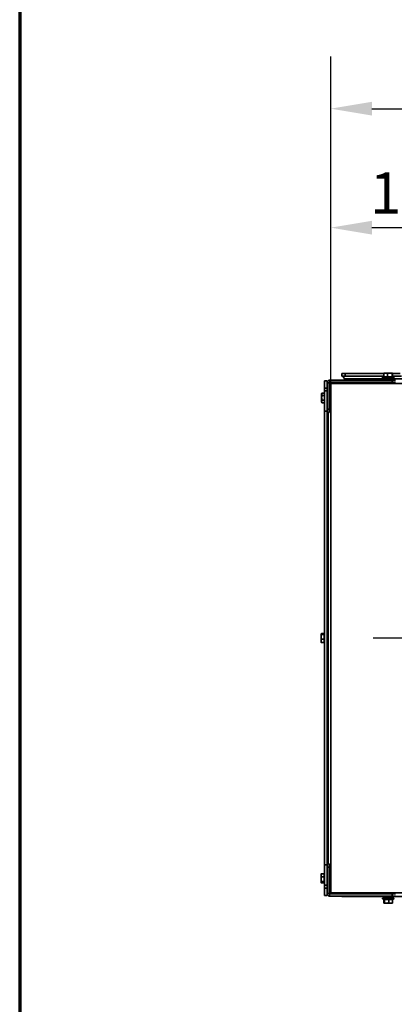
# Model space of a CAD drawing. Units: millimetres. Extents: x 10 to 292, y 5 to 205.
# Drawn here: x 10 to 33, y 59 to 119 of the extents above; entities that cross this region are included whole.
import ezdxf

# ---------------------------------------------------------------- set-up
doc = ezdxf.new("R2010")
doc.units = ezdxf.units.MM
doc.linetypes.add('CHAIN', pattern=[0.3543, 0.2362, -0.0295, 0.0591, -0.0295])
for name, color, linetype, lineweight in [('Bemaßungen(DIN)', 7, 'Continuous', 25), ('Mittelpunktmarkierung(DIN)', 7, 'Continuous', 25), ('Rahmen (ISO)', 7, 'Continuous', 70), ('Sichtbare Kanten(DIN)', 7, 'Continuous', 35), ('Sichtbare tangentiale Kanten(DIN)', 7, 'Continuous', 35)]:
    doc.layers.add(name, color=color, linetype=linetype, lineweight=lineweight)
doc.styles.add('Aktuell-BSI', font='arial.ttf')
doc.dimstyles.new('STANDARD-DIN-Ortner', dxfattribs={"dimtxt": 2.5, "dimasz": 2.5, "dimexe": 3.175, "dimexo": 0, "dimgap": 0.8, "dimtad": 1, "dimdec": 1, "dimrnd": 1e-08, "dimtxsty": 'Aktuell-BSI', "dimcen": 0.09, "dimdle": 10, "dimclrd": 7, "dimclre": 7, "dimclrt": 7, "dimadec": 0, "dimazin": 2, "dimtfac": 1.4, "dimtmove": 0, "dimatfit": 3, "dimfxl": 1, "dimtolj": 1, "dimtzin": 0, "dimlwd": 25, "dimlwe": 25, "dimarcsym": 0})

# ---------------------------------------------------------------- blocks, each defined once
blk = doc.blocks.new('Ränder ORTNER')
at = {"layer": 'Rahmen (ISO)'}
blk.add_line((10, 205), (10, 5), dxfattribs=at)
blk = doc.blocks.new('*D19')
at = {"layer": 'Bemaßungen(DIN)', "color": 7, "linetype": 'Continuous', "lineweight": 25, "transparency": 16777216}
for p, q in [((28.876, 96.464), (28.876, 109.099)), ((38.451, 88.014), (38.451, 109.099)), ((31.376, 105.924), (35.951, 105.924))]:
    blk.add_line(p, q, dxfattribs=at)
at = {"layer": 'Bemaßungen(DIN)', "color": 7, "linetype": 'Continuous', "transparency": 16777216}
for points in [[(31.376, 106.341), (31.376, 105.507), (28.876, 105.924)], [(35.951, 106.341), (35.951, 105.507), (38.451, 105.924)]]:
    blk.add_solid(points, dxfattribs=at)
at = {"layer": 'Defpoints', "color": 0, "linetype": 'Continuous', "transparency": 16777216}
for p in [(38.451, 105.924), (28.876, 96.464), (38.451, 88.014)]:
    blk.add_point(p, dxfattribs=at)
at = {"layer": 'Bemaßungen(DIN)', "color": 7, "linetype": 'Continuous', "lineweight": 25, "transparency": 16777216, "insert": (31.26, 109.277), "char_height": 2.5, "attachment_point": 1, "style": 'Aktuell-BSI'}
blk.add_mtext('\\A1;191', dxfattribs=at)
blk = doc.blocks.new('*D21')
at = {"layer": 'Bemaßungen(DIN)', "color": 7, "linetype": 'Continuous', "lineweight": 25, "transparency": 16777216}
for p, q in [((28.876, 96.464), (28.876, 116.319)), ((58.026, 96.264), (58.026, 116.319)), ((31.376, 113.144), (55.526, 113.144))]:
    blk.add_line(p, q, dxfattribs=at)
at = {"layer": 'Bemaßungen(DIN)', "color": 7, "linetype": 'Continuous', "transparency": 16777216}
for points in [[(31.376, 113.561), (31.376, 112.728), (28.876, 113.144)], [(55.526, 113.561), (55.526, 112.728), (58.026, 113.144)]]:
    blk.add_solid(points, dxfattribs=at)
at = {"layer": 'Defpoints', "color": 0, "linetype": 'Continuous', "transparency": 16777216}
for p in [(58.026, 113.144), (28.876, 96.464), (58.026, 96.264)]:
    blk.add_point(p, dxfattribs=at)
at = {"layer": 'Bemaßungen(DIN)', "color": 7, "linetype": 'Continuous', "lineweight": 25, "transparency": 16777216, "insert": (40.689, 116.499), "char_height": 2.5, "attachment_point": 1, "style": 'Aktuell-BSI'}
blk.add_mtext('\\A1;583', dxfattribs=at)

msp = doc.modelspace()

# ---------------------------------------------------------------- linework, layer by layer
at = {"layer": 'Mittelpunktmarkierung(DIN)', "linetype": 'CHAIN', "ltscale": 23.990969}
msp.add_line((45.4505, 81.0142), (31.4505, 81.0142), dxfattribs=at)
at = {"layer": 'Sichtbare Kanten(DIN)'}
for p, q in [((29.5505, 97.0642), (29.7505, 97.0642)), ((29.5505, 97.0642), (29.5505, 96.9142)), ((29.7505, 96.9142), (29.5505, 96.9142)), ((32.0985, 97.0642), (29.7505, 97.0642)), ((32.0985, 96.9142), (29.7505, 96.9142)), ((32.0985, 96.8689), (32.0261, 96.8426)), ((32.0985, 96.8601), (32.0985, 97.0789)), ((32.113, 97.0892), (32.1115, 97.0888)), ((32.2147, 97.0892), (32.113, 97.0892)), ((32.4631, 97.0892), (32.2147, 97.0892)), ((32.3309, 96.8601), (32.3309, 97.0789)), ((32.6115, 97.0892), (32.4631, 97.0892)), ((32.5954, 96.8601), (32.5954, 97.0789)), ((32.613, 97.0892), (32.6115, 97.0892)), ((32.613, 97.0892), (32.6146, 97.0888)), ((32.6146, 96.8737), (32.6999, 96.8426)), ((32.6275, 96.8689), (32.6275, 97.0789)), ((33.0932, 97.0642), (32.6275, 97.0642)), ((33.1771, 96.9142), (32.6275, 96.9142)), ((28.5005, 96.1844), (28.5005, 96.6262)), ((28.5005, 96.6262), (28.6505, 96.6262)), ((28.6505, 96.6262), (28.6505, 96.5067)), ((28.6505, 96.5067), (28.6505, 94.9142)), ((28.7755, 94.9142), (28.7755, 96.5067)), ((28.8755, 96.2642), (28.7755, 96.2642)), ((32.6005, 96.6642), (28.808, 96.6642)), ((28.808, 96.5392), (32.6005, 96.5392)), ((28.8755, 96.4642), (58.0255, 96.4642)), ((28.8755, 65.5642), (28.8755, 96.4642)), ((29.8005, 96.6642), (29.7155, 96.7492)), ((30.0005, 96.4642), (29.9255, 96.5392)), ((32.0355, 96.7892), (32.6905, 96.7892)), ((32.6005, 96.6642), (32.8005, 96.6642)), ((32.8005, 96.5392), (32.6005, 96.5392)), ((28.3255, 95.8392), (28.3341, 95.8713)), ((28.3255, 95.8392), (28.3255, 95.8108)), ((28.3255, 95.8108), (28.3255, 95.5998)), ((28.3255, 95.5998), (28.3255, 95.3782)), ((28.5005, 95.8777), (28.3359, 95.8777)), ((28.5005, 95.744), (28.3359, 95.744)), ((28.5005, 96.0122), (28.5005, 96.1844)), ((28.5005, 94.7794), (28.5005, 96.0122)), ((28.7755, 95.7392), (28.7948, 95.7392)), ((28.7948, 95.4392), (28.7948, 95.7392)), ((28.8255, 95.7086), (28.7948, 95.7392)), ((28.8255, 95.4699), (28.8255, 95.7086)), ((28.3255, 95.3782), (28.3255, 95.3392)), ((28.3255, 95.3392), (28.3341, 95.3072)), ((28.5005, 95.4556), (28.3359, 95.4556)), ((28.5005, 95.3008), (28.3359, 95.3008)), ((28.7755, 95.4392), (28.7948, 95.4392)), ((28.8255, 95.4699), (28.7948, 95.4392)), ((28.5005, 81.0142), (28.5005, 94.7794)), ((28.6505, 94.7142), (28.6505, 94.9142)), ((28.6505, 94.7142), (28.7755, 94.7142)), ((28.6505, 81.0142), (28.6505, 94.7142)), ((28.7255, 94.7142), (28.7255, 67.3142)), ((28.7755, 94.9142), (28.7755, 94.7142)), ((28.3005, 81.2642), (28.3019, 81.2694)), ((28.3005, 81.2642), (28.3005, 81.2592)), ((28.3005, 81.2592), (28.3005, 81.0936)), ((28.4755, 81.288), (28.3109, 81.288)), ((28.4755, 81.288), (28.4755, 81.2305)), ((28.3005, 81.0936), (28.3005, 80.8486)), ((28.3005, 80.8486), (28.3005, 80.7642)), ((28.3005, 80.7642), (28.3019, 80.7591)), ((28.4755, 81.2305), (28.3109, 81.2305)), ((28.4755, 80.9567), (28.3109, 80.9567)), ((28.4755, 80.7405), (28.3109, 80.7405)), ((28.4955, 81.2367), (28.4755, 81.2567)), ((28.4755, 81.2305), (28.4755, 80.9567)), ((28.4755, 80.9567), (28.4755, 80.7405)), ((28.4955, 80.7917), (28.4755, 80.7717)), ((28.4955, 80.7917), (28.4955, 81.2367)), ((28.4955, 81.2367), (28.5005, 81.2367)), ((28.4955, 80.7917), (28.5005, 80.7917)), ((28.5005, 67.2491), (28.5005, 81.0142)), ((28.6505, 81.1642), (28.7255, 81.1642)), ((28.6505, 67.3142), (28.6505, 81.0142)), ((28.6505, 80.8642), (28.7255, 80.8642)), ((28.5005, 66.0163), (28.5005, 67.2491)), ((28.6505, 67.1142), (28.6505, 67.3142)), ((28.7755, 67.3142), (28.6505, 67.3142)), ((28.6505, 67.1142), (28.6505, 65.5217)), ((28.7755, 67.3142), (28.7755, 67.1142)), ((28.7755, 67.1142), (28.7755, 65.5217)), ((28.3005, 66.6892), (28.3038, 66.7016)), ((28.3005, 66.6892), (28.3005, 66.6241)), ((28.3005, 66.6241), (28.3005, 66.3858)), ((28.3005, 66.3858), (28.3005, 66.201)), ((28.4755, 66.7213), (28.3109, 66.7213)), ((28.4755, 66.5268), (28.3109, 66.5268)), ((28.4755, 66.7213), (28.4755, 66.5268)), ((28.4955, 66.6617), (28.4755, 66.6817)), ((28.4755, 66.5268), (28.4755, 66.2448)), ((28.4955, 66.2167), (28.4955, 66.6617)), ((28.4955, 66.6617), (28.5005, 66.6617)), ((28.8005, 66.5586), (28.7755, 66.5836)), ((28.8005, 66.3199), (28.8005, 66.5586)), ((28.3005, 66.201), (28.3005, 66.1892)), ((28.3005, 66.1892), (28.3038, 66.1769)), ((28.4755, 66.2448), (28.3109, 66.2448)), ((28.4755, 66.1572), (28.3109, 66.1572)), ((28.4755, 66.2448), (28.4755, 66.1572)), ((28.4955, 66.2167), (28.4755, 66.1967)), ((28.4955, 66.2167), (28.5005, 66.2167)), ((28.5005, 65.8441), (28.5005, 66.0163)), ((28.5005, 65.4023), (28.5005, 65.8441)), ((28.8005, 66.3199), (28.7755, 66.2949)), ((28.7755, 65.7642), (28.8755, 65.7642)), ((28.5005, 65.4023), (28.6505, 65.4023)), ((28.6505, 65.5217), (28.6505, 65.4023)), ((32.6005, 65.4892), (28.808, 65.4892)), ((28.808, 65.3642), (32.6005, 65.3642)), ((58.0255, 65.5642), (28.8755, 65.5642)), ((29.5505, 65.3642), (29.5505, 65.3392)), ((29.7505, 65.3392), (29.5505, 65.3392)), ((29.7505, 65.3392), (33.4021, 65.3392)), ((32.1115, 65.1548), (32.0261, 65.1859)), ((32.6905, 65.2392), (32.0355, 65.2392)), ((32.0985, 65.1596), (32.0985, 64.9496)), ((32.1306, 65.1684), (32.1306, 64.9496)), ((32.3952, 65.1684), (32.3952, 64.9496)), ((32.6005, 65.4892), (32.8005, 65.4892)), ((32.8005, 65.3642), (32.6005, 65.3642)), ((32.6275, 65.1596), (32.6999, 65.1859)), ((32.6275, 65.1684), (32.6275, 64.9496)), ((32.113, 64.9392), (32.1115, 64.9397)), ((32.113, 64.9392), (32.1146, 64.9392)), ((32.1146, 64.9392), (32.2629, 64.9392)), ((32.2629, 64.9392), (32.5113, 64.9392)), ((32.5113, 64.9392), (32.613, 64.9392)), ((32.613, 64.9392), (32.6146, 64.9397))]:
    msp.add_line(p, q, dxfattribs=at)
for centre, radius, start, end in [((32.0355, 96.8167), 0.0275, 110, 270), ((32.6905, 96.8167), 0.0275, 270, 70), ((28.808, 96.5067), 0.1575, 90, 180), ((28.808, 96.5067), 0.0325, 90, 180), ((28.808, 65.5217), 0.1575, 180, 270), ((28.808, 65.5217), 0.0325, 180, 270), ((32.0355, 65.2117), 0.0275, 90, 250), ((32.6905, 65.2117), 0.0275, 290, 90)]:
    msp.add_arc(centre, radius, start, end, dxfattribs=at)
for points, knots in [([(29.7155, 96.7492), (29.7017, 96.7709), (29.6881, 96.7924), (29.6605, 96.8324), (29.6468, 96.8506), (29.6261, 96.8736), (29.6193, 96.8804), (29.6072, 96.891), (29.6021, 96.895), (29.5892, 96.9036), (29.5815, 96.9076), (29.566, 96.9129), (29.5583, 96.9142), (29.5505, 96.9142)], [-0.61570792, -0.61570792, -0.61570792, -0.61570792, -0.46158052, -0.46158052, -0.30749281, -0.30749281, -0.2305901, -0.2305901, -0.172945, -0.172945, -0.08647188, -0.08647188, 0, 0, 0, 0]), ([(31.933, 96.5392), (31.8859, 96.5392), (31.8392, 96.5167), (31.8099, 96.48), (31.8059, 96.475), (31.8022, 96.4697), (31.7989, 96.4642)], [0, 0, 0, 0, 0.8975979, 0.8975979, 0.8975979, 1.0199477, 1.0199477, 1.0199477, 1.0199477]), ([(31.8307, 96.4642), (31.8348, 96.4697), (31.8689, 96.5136), (31.903, 96.5392), (31.933, 96.5392)], [0.550808, 0.550808, 0.550808, 0.550808, 0.6731984, 1.5707963, 1.5707963, 1.5707963, 1.5707963]), ([(29.6549, 65.5643), (29.6476, 65.5547), (29.6403, 65.5457), (29.6261, 65.5299), (29.6193, 65.5231), (29.6072, 65.5125), (29.6021, 65.5085), (29.5892, 65.4999), (29.5815, 65.4959), (29.566, 65.4906), (29.5583, 65.4892), (29.5505, 65.4892)], [0.22637765, 0.22637765, 0.22637765, 0.22637765, 0.30821168, 0.30821168, 0.38511353, 0.38511353, 0.44275799, 0.44275799, 0.52923015, 0.52923015, 0.61570106, 0.61570106, 0.61570106, 0.61570106]), ([(31.7991, 65.5644), (31.8085, 65.5488), (31.8206, 65.5349), (31.8348, 65.5236), (31.8623, 65.5017), (31.8977, 65.4892), (31.933, 65.4892)], [0.551075, 0.551075, 0.551075, 0.551075, 0.8975979, 0.8975979, 0.8975979, 1.5707963, 1.5707963, 1.5707963, 1.5707963]), ([(31.933, 65.4892), (31.9105, 65.4892), (31.8765, 65.5079), (31.8424, 65.5488), (31.8309, 65.5642)], [0, 0, 0, 0, 0.6731984, 1.0185752, 1.0185752, 1.0185752, 1.0185752])]:
    msp.add_open_spline(points, degree=3, knots=knots, dxfattribs=at)
for points, weights in [([(32.2147, 97.0892), (32.1608, 97.0892), (32.0985, 97.0789)], [1, 1.06752549683, 1.05779032035]), ([(32.0985, 97.0789), (32.1054, 97.0872), (32.1115, 97.0888)], [1.05779032035, 1.06559907414, 1.0236989122]), ([(32.0985, 96.8601), (32.2147, 96.8864), (32.3309, 96.8601)], [1.08953526207, 1.2580869537, 1.08953526207]), ([(32.3309, 97.0789), (32.2686, 97.0892), (32.2147, 97.0892)], [1.05779032035, 1.06752549683, 1]), ([(32.4631, 97.0892), (32.4017, 97.0892), (32.3309, 97.0789)], [1, 1.06752549683, 1.05779032035]), ([(32.3309, 96.8601), (32.4631, 96.8864), (32.5954, 96.8601)], [1.08953526207, 1.2580869537, 1.08953526207]), ([(32.5954, 97.0789), (32.5245, 97.0892), (32.4631, 97.0892)], [1.05779032035, 1.06752549683, 1]), ([(32.6115, 97.0892), (32.604, 97.0892), (32.5954, 97.0789)], [1, 1.06752549683, 1.05779032035]), ([(32.5954, 96.8601), (32.6056, 96.8769), (32.6146, 96.8737)], [1.08953526207, 1.19137919451, 1.17014887626]), ([(32.6275, 97.0789), (32.6189, 97.0892), (32.6115, 97.0892)], [1.05779032035, 1.06752549683, 1]), ([(28.3359, 95.8777), (28.3255, 95.8418), (28.3255, 95.8108)], [1.01794261965, 1.04722526483, 1]), ([(28.3255, 95.8108), (28.3255, 95.7798), (28.3359, 95.744)], [1, 1.04722526483, 1.01794261965]), ([(28.3359, 95.744), (28.3255, 95.6667), (28.3255, 95.5998)], [1.01794261965, 1.04722526483, 1]), ([(28.3255, 95.5998), (28.3255, 95.5328), (28.3359, 95.4556)], [1, 1.04722526483, 1.01794261965]), ([(28.3359, 95.4556), (28.3255, 95.4141), (28.3255, 95.3782)], [1.01794261965, 1.04722526483, 1]), ([(28.3255, 95.3782), (28.3255, 95.3423), (28.3359, 95.3008)], [1, 1.04722526483, 1.01794261965]), ([(28.3359, 95.3008), (28.335, 95.304), (28.3341, 95.3072)], [1.01794261965, 1.02049765238, 1.02247020827]), ([(28.3109, 81.288), (28.3005, 81.2726), (28.3005, 81.2592)], [1.01794261965, 1.04722526483, 1]), ([(28.3005, 81.2592), (28.3005, 81.2459), (28.3109, 81.2305)], [1, 1.04722526483, 1.01794261965]), ([(28.3109, 81.2305), (28.3005, 81.1571), (28.3005, 81.0936)], [1.01794261965, 1.04722526483, 1]), ([(28.3005, 81.0936), (28.3005, 81.0301), (28.3109, 80.9567)], [1, 1.04722526483, 1.01794261965]), ([(28.3109, 80.9567), (28.3005, 80.8988), (28.3005, 80.8486)], [1.01794261965, 1.04722526483, 1]), ([(28.3005, 80.8486), (28.3005, 80.7984), (28.3109, 80.7405)], [1, 1.04722526483, 1.01794261965]), ([(28.3109, 80.7405), (28.3042, 80.7504), (28.3019, 80.7591)], [1.01794261965, 1.03654161206, 1.02427572663]), ([(28.3109, 66.7213), (28.3005, 66.6692), (28.3005, 66.6241)], [1.01794261965, 1.04722526483, 1]), ([(28.3005, 66.6241), (28.3005, 66.5789), (28.3109, 66.5268)], [1, 1.04722526483, 1.01794261965]), ([(28.3109, 66.5268), (28.3005, 66.4513), (28.3005, 66.3858)], [1.01794261965, 1.04722526483, 1]), ([(28.3005, 66.3858), (28.3005, 66.3204), (28.3109, 66.2448)], [1, 1.04722526483, 1.01794261965]), ([(28.3038, 66.7016), (28.3063, 66.711), (28.3109, 66.7213)], [1.02896905455, 1.03057536246, 1.01794261965]), ([(28.3109, 66.2448), (28.3005, 66.2214), (28.3005, 66.201)], [1.01794261965, 1.04722526483, 1]), ([(28.3005, 66.201), (28.3005, 66.1807), (28.3109, 66.1572)], [1, 1.04722526483, 1.01794261965]), ([(32.1306, 65.1684), (32.1204, 65.1516), (32.1115, 65.1548)], [1.08953526207, 1.19137919451, 1.17014887626]), ([(32.3952, 65.1684), (32.2629, 65.1421), (32.1306, 65.1684)], [1.08953526207, 1.2580869537, 1.08953526207]), ([(32.6275, 65.1684), (32.5113, 65.1421), (32.3952, 65.1684)], [1.08953526207, 1.2580869537, 1.08953526207]), ([(32.0985, 64.9496), (32.1071, 64.9392), (32.1146, 64.9392)], [1.05779032035, 1.06752549683, 1]), ([(32.1146, 64.9392), (32.122, 64.9392), (32.1306, 64.9496)], [1, 1.06752549683, 1.05779032035]), ([(32.1306, 64.9496), (32.2015, 64.9392), (32.2629, 64.9392)], [1.05779032035, 1.06752549683, 1]), ([(32.2629, 64.9392), (32.3243, 64.9392), (32.3952, 64.9496)], [1, 1.06752549683, 1.05779032035]), ([(32.3952, 64.9496), (32.4574, 64.9392), (32.5113, 64.9392)], [1.05779032035, 1.06752549683, 1]), ([(32.5113, 64.9392), (32.5653, 64.9392), (32.6275, 64.9496)], [1, 1.06752549683, 1.05779032035]), ([(32.6275, 64.9496), (32.6206, 64.9413), (32.6146, 64.9397)], [1.05779032035, 1.06559907414, 1.0236989122])]:
    msp.add_rational_spline(points, weights, degree=2, dxfattribs=at)
at = {"layer": 'Sichtbare tangentiale Kanten(DIN)'}
for p, q in [((29.7505, 96.9142), (29.7505, 97.0642)), ((32.6999, 96.8426), (32.0261, 96.8426)), ((28.7755, 96.5067), (28.6505, 96.5067)), ((28.808, 96.6642), (28.808, 96.5392)), ((33.3421, 96.7492), (29.7155, 96.7492)), ((32.6005, 96.6642), (32.6005, 96.5392)), ((28.5005, 96.1844), (28.6505, 96.1844)), ((28.6505, 96.0122), (28.5005, 96.0122)), ((28.7755, 96.0642), (28.8755, 96.0642)), ((28.5005, 94.7794), (28.6505, 94.7794)), ((28.7755, 94.9142), (28.6505, 94.9142)), ((28.6505, 67.2491), (28.5005, 67.2491)), ((28.6505, 67.1142), (28.7755, 67.1142)), ((28.5005, 66.0163), (28.6505, 66.0163)), ((28.6505, 65.8441), (28.5005, 65.8441)), ((28.8755, 65.9642), (28.7755, 65.9642)), ((28.6505, 65.5217), (28.7755, 65.5217)), ((28.808, 65.4892), (28.808, 65.3642)), ((29.7505, 65.3392), (29.7505, 65.3642)), ((32.0261, 65.1859), (32.6999, 65.1859)), ((32.6005, 65.4892), (32.6005, 65.3642))]:
    msp.add_line(p, q, dxfattribs=at)

# ---------------------------------------------------------------- block references
msp.add_blockref('Ränder ORTNER', (0, 0))

# ---------------------------------------------------------------- dimensions: what is measured, and where the dimension line sits
at = {"layer": 'Bemaßungen(DIN)', "color": 7, "linetype": 'Continuous', "lineweight": 25}
for base, p1, p2, override, picture, middle in [((58.0255, 113.1442), (28.8755, 96.4642), (58.0255, 96.2642), {"dimgap": 0.8, "dimdec": 1, "dimlfac": 20, "dimtol": 0, "dimlim": 0, "dimtp": 0, "dimtm": 0, "dimtdec": 2, "dimtofl": 0, "dimatfit": 1}, '*D21', (43.4505, 113.1442)), ((38.4505159218, 105.9240038848), (28.8755159218, 96.4642497189), (38.4505159218, 88.0142497189), {"dimgap": 0.8, "dimdec": 0, "dimlfac": 20, "dimtol": 0, "dimlim": 0, "dimtp": 0, "dimtm": 0, "dimtdec": 0, "dimtofl": 0, "dimatfit": 1}, '*D19', (33.6630159218, 105.9240038848))]:
    dim = msp.add_linear_dim(base=base, p1=p1, p2=p2, dimstyle='STANDARD-DIN-Ortner', override=override, dxfattribs=at)
    dim.commit()
    dim.dimension.update_dxf_attribs({"geometry": picture, "text_midpoint": middle, "dimtype": 160})

doc.saveas('drawing.dxf')
